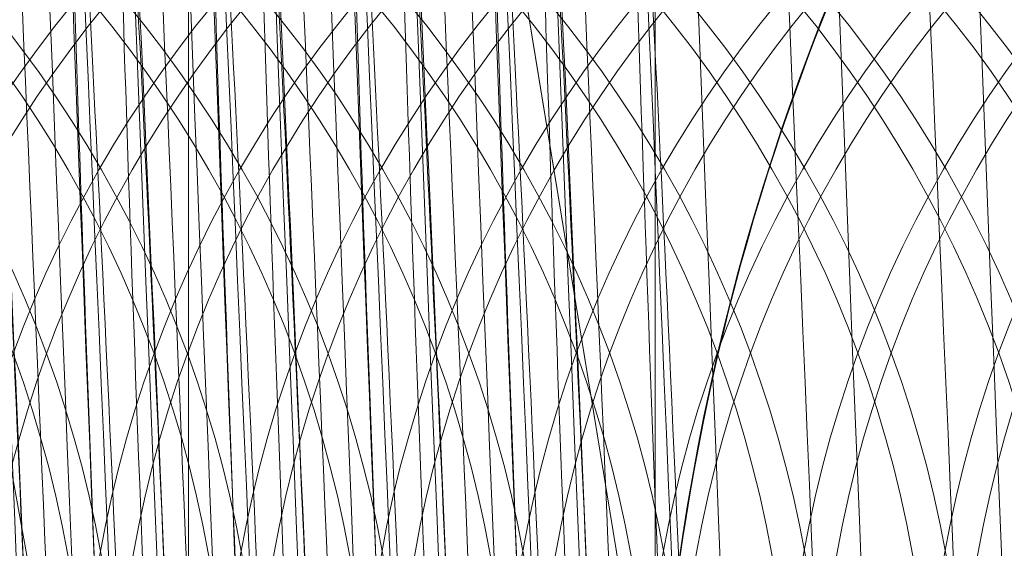
# Model space of a CAD drawing. Units: millimetres. Extents: x -581 to 2544, y 1738 to 2699.
# Drawn here: x 1333 to 1336, y 1955 to 1956 of the extents above; entities that cross this region are included whole.
import ezdxf

# ---------------------------------------------------------------- set-up
doc = ezdxf.new("R2010")
doc.units = ezdxf.units.MM
doc.header["$MEASUREMENT"] = 0
doc.layers.add('Level 8', color=18, linetype='Continuous', lineweight=0)
doc.layers.add('swings - Level 26', color=7, linetype='Continuous', lineweight=0)

# ---------------------------------------------------------------- blocks, each defined once
blk = doc.blocks.new('From Smart Solid_1')
at = {"layer": 'swings - Level 26', "color": 253, "linetype": 'Continuous', "lineweight": 13}
for p, q in [((10.00049972940246, -16.99997217513214), (10.00049972940246, 17.00002782486786)), ((10.00049972940246, 2.782486785690708e-05), (10.00049972940246, 17.00002782486786)), ((10.00049972940246, 6.000027824867857), (10.00049972940246, -5.999972175132143))]:
    blk.add_line(p, q, dxfattribs=at)
blk = doc.blocks.new('swings')
at = {"layer": 'swings - Level 26', "color": 253, "linetype": 'Continuous', "lineweight": 13}
blk.add_blockref('From Smart Solid_1', (1323.7475, 1954.0465), dxfattribs=at)
blk = doc.blocks.new('From Smart Solid_11')
at = {"layer": 'swings - Level 26', "color": 253, "linetype": 'Continuous', "lineweight": 13}
for p, q in [((2.045402149347638, -12.45117997446505), (-2.046370800783279, 12.45023562420556)), ((0.6814778326372561, -4.150708108241588), (-0.6824464840731252, 4.149763757981873))]:
    blk.add_line(p, q, dxfattribs=at)
blk = doc.blocks.new('From Smart Solid_14')
at = {"layer": 'swings - Level 26', "color": 253, "linetype": 'Continuous', "lineweight": 13}
for p, q in [((12.49961503474424, 7.000027824862627), (12.49961503474424, -6.999972175137373)), ((12.49961503474424, 6.500027824862627), (12.49961503474424, -6.499972175137373))]:
    blk.add_line(p, q, dxfattribs=at)
at = {"layer": 'swings - Level 26', "color": 253, "linetype": 'Continuous', "lineweight": 13, "extrusion": (0, 0, -1)}
blk.add_arc((-18.49961503474424, 2.782486262731254e-05), 6.000000000000001, 0, 359.999994270422, dxfattribs=at)
at = {"layer": 'swings - Level 26', "color": 253, "linetype": 'Continuous', "lineweight": 13}
blk.add_open_spline([(17.49961503474424, 5.916107607966978), (16.96204086287344, 5.825240988245923), (16.42436195455502, 5.655944649337471), (15.93255430348972, 5.423144936090921), (15.44142486725013, 5.190666259365798), (14.9829461474942, 4.8895166944626), (14.58612376765927, 4.548058838660381), (14.16719481018959, 4.187578707455259), (13.80655420205017, 3.774293281881683), (13.51710884797603, 3.342875727302044), (13.18899228967734, 2.853818842447026), (12.94448820365233, 2.33107659704865), (12.78069199007018, 1.814943582995511), (12.58760168718572, 1.206502900323585), (12.50191951552051, 0.5945205800819622), (12.49966196806758, 0.02375961375105362), (12.49963065288989, 0.0158424019650738), (12.49961503474424, 0.0079384296113858), (12.49961503474424, 2.782486262731254e-05)], degree=3, knots=[0, 0, 0, 0, 0.1764098497709441, 0.1764098497709441, 0.1764098497709441, 0.3523170903370414, 0.3523170903370414, 0.3523170903370414, 0.5378859856646627, 0.5378859856646627, 0.5378859856646627, 0.7483158054977563, 0.7483158054977563, 0.7483158054977563, 0.9965525029169888, 0.9965525029169888, 0.9965525029169888, 1, 1, 1, 1], dxfattribs=at)
blk = doc.blocks.new('From Smart Solid_15')
at = {"layer": 'swings - Level 26', "color": 252, "lineweight": 13, "extrusion": (0, 0, -1)}
for centre, major_axis, ratio in [((7.950850224342503, 0.3292438677947302), (-0.002684169634191043, 2.999998799205325), 0.999957067945811), ((7.950850224342503, 0.3292438677947302), (-0.00268416963266959, 2.999998799205323), 0.9999570679458122), ((8.034245895184768, 0.3293184838694287), (-0.002684169634191043, 2.999998799205325), 0.999957067945811)]:
    blk.add_ellipse(centre, major_axis=major_axis, ratio=ratio, dxfattribs=at)
blk = doc.blocks.new('From Smart Solid_17')
at = {"layer": 'swings - Level 26', "color": 252, "lineweight": 13, "extrusion": (0, 0, -1)}
for centre, ratio, start_param, end_param in [((2.955353773486195, 0.1232381464492391), 0.009258684628005212, 0.0003728754487699604, 3.141965529038562), ((3.038749444328687, 0.1233127625200723), 0.009258684628005205, 3.141965529038561, 6.283558182628355)]:
    blk.add_ellipse(centre, major_axis=(0.3290752956667083, -7.993228975187993), ratio=ratio, start_param=start_param, end_param=end_param, dxfattribs=at)
blk = doc.blocks.new('From Smart Solid_18')
at = {"layer": 'swings - Level 26', "color": 252, "lineweight": 13}
blk.add_ellipse((-0.1156699153666523, 0.0002119450371083076), major_axis=(-0.1234032358750114, 2.997460865695428), ratio=0.00925868462800558, dxfattribs=at)
at = {"layer": 'swings - Level 26', "color": 252, "lineweight": 13, "extrusion": (0, 0, -1)}
blk.add_ellipse((0.1159847258593345, 0.0004192119042727427), major_axis=(-0.1234032358750124, 2.997460865695427), ratio=0.009258684628005633, dxfattribs=at)
blk = doc.blocks.new('From Smart Solid_19')
at = {"layer": 'swings - Level 26', "color": 252, "lineweight": 13, "extrusion": (0, 0, -1)}
for centre, ratio, start_param, end_param in [((2.955738718826524, 0.1234231008131701), 0.009258684628005212, 0.0003728754487699604, 3.141965529038562), ((3.039134389669016, 0.1234977168840032), 0.009258684628005205, 3.141965529038561, 6.283558182628355)]:
    blk.add_ellipse(centre, major_axis=(0.3290752956667083, -7.993228975187993), ratio=ratio, start_param=start_param, end_param=end_param, dxfattribs=at)
blk = doc.blocks.new('From Smart Solid_20')
at = {"layer": 'swings - Level 26', "color": 252, "lineweight": 13, "extrusion": (0, 0, -1)}
for centre, major_axis, ratio, start_param, end_param in [((-0.04159795750274498, 0.0001207476170748123), (0.4524785315417198, -10.99068984088342), 0.00925868462800522, 0.0003728754487699604, 3.141965529038562), ((-0.04159795750274498, 0.0001207476170748123), (0.2056720597916949, -4.995768109492566), 0.009258684628005217, 0.0003728754487690722, 3.141965529038562), ((0.04179771333588178, 0.0001953636879079568), (0.2056720597916957, -4.995768109492568), 0.009258684628005212, 3.141965529038561, 6.283558182628355)]:
    blk.add_ellipse(centre, major_axis=major_axis, ratio=ratio, start_param=start_param, end_param=end_param, dxfattribs=at)
at = {"layer": 'swings - Level 26', "color": 252, "lineweight": 13, "extrusion": (0, 0, -0.9999999999999999)}
blk.add_ellipse((0.04179771333588178, 0.0001953636879079568), major_axis=(0.4524785315417212, -10.99068984088343), ratio=0.009258684628005217, start_param=3.141965529038561, end_param=6.283558182628355, dxfattribs=at)
blk = doc.blocks.new('From Smart Solid_21')
at = {"layer": 'swings - Level 26', "color": 252, "lineweight": 13, "extrusion": (0, 0, -1)}
for centre, major_axis, ratio in [((7.95073516968273, 0.3289288221585593), (-0.002684169634191043, 2.999998799205325), 0.999957067945811), ((7.95073516968273, 0.3289288221585593), (-0.00268416963266959, 2.999998799205323), 0.9999570679458122), ((8.034130840525222, 0.3290034382293925), (-0.002684169634191043, 2.999998799205325), 0.999957067945811)]:
    blk.add_ellipse(centre, major_axis=major_axis, ratio=ratio, dxfattribs=at)
blk = doc.blocks.new('From Smart Solid_22')
at = {"layer": 'swings - Level 26', "color": 252, "lineweight": 13, "extrusion": (0, 0, -1)}
for centre, major_axis, ratio, start_param, end_param in [((-0.0417130121622904, -0.000194298022734074), (0.4524785315417198, -10.99068984088342), 0.00925868462800522, 0.0003728754487699604, 3.141965529038562), ((-0.0417130121622904, -0.000194298022734074), (0.2056720597916949, -4.995768109492566), 0.009258684628005217, 0.0003728754487690722, 3.141965529038562), ((0.04168265867633636, -0.0001196819519009296), (0.2056720597916957, -4.995768109492568), 0.009258684628005212, 3.141965529038561, 6.283558182628355)]:
    blk.add_ellipse(centre, major_axis=major_axis, ratio=ratio, start_param=start_param, end_param=end_param, dxfattribs=at)
at = {"layer": 'swings - Level 26', "color": 252, "lineweight": 13, "extrusion": (0, 0, -0.9999999999999999)}
blk.add_ellipse((0.04168265867633636, -0.0001196819519009296), major_axis=(0.4524785315417212, -10.99068984088343), ratio=0.009258684628005217, start_param=3.141965529038561, end_param=6.283558182628355, dxfattribs=at)
blk = doc.blocks.new('From Smart Solid_23')
at = {"layer": 'swings - Level 26', "color": 252, "lineweight": 13, "extrusion": (0, 0, -1)}
for centre, major_axis, ratio in [((7.951620115023388, 0.3291137765186249), (-0.002684169634191043, 2.999998799205325), 0.999957067945811), ((7.951620115023388, 0.3291137765186249), (-0.00268416963266959, 2.999998799205323), 0.9999570679458122), ((8.035015785865653, 0.3291883925894581), (-0.002684169634191043, 2.999998799205325), 0.999957067945811)]:
    blk.add_ellipse(centre, major_axis=major_axis, ratio=ratio, dxfattribs=at)
blk = doc.blocks.new('From Smart Solid_24')
at = {"layer": 'swings - Level 26', "color": 252, "lineweight": 13, "extrusion": (0, 0, -1)}
for centre, major_axis, ratio, start_param, end_param in [((-0.04182806682570117, -9.343662441096967e-06), (0.4524785315417198, -10.99068984088342), 0.00925868462800522, 0.0003728754487699604, 3.141965529038562), ((-0.04182806682570117, -9.343662441096967e-06), (0.2056720597916949, -4.995768109492566), 0.009258684628005217, 0.0003728754487690722, 3.141965529038562), ((0.04156760401656356, 6.527241203002632e-05), (0.2056720597916957, -4.995768109492568), 0.009258684628005212, 3.141965529038561, 6.283558182628355)]:
    blk.add_ellipse(centre, major_axis=major_axis, ratio=ratio, start_param=start_param, end_param=end_param, dxfattribs=at)
at = {"layer": 'swings - Level 26', "color": 252, "lineweight": 13, "extrusion": (0, 0, -0.9999999999999999)}
blk.add_ellipse((0.04156760401656356, 6.527241203002632e-05), major_axis=(0.4524785315417212, -10.99068984088343), ratio=0.009258684628005217, start_param=3.141965529038561, end_param=6.283558182628355, dxfattribs=at)
blk = doc.blocks.new('From Smart Solid_26')
at = {"layer": 'swings - Level 26', "color": 252, "lineweight": 13, "extrusion": (0, 0, -1)}
for centre, major_axis, ratio, start_param, end_param in [((-0.04194312148524659, 0.0001756106973971328), (0.4524785315417198, -10.99068984088342), 0.00925868462800522, 0.0003728754487699604, 3.141965529038562), ((-0.04194312148524659, 0.0001756106973971328), (0.2056720597916949, -4.995768109492566), 0.009258684628005217, 0.0003728754487690722, 3.141965529038562), ((0.04145254935724552, 0.0002502267720956297), (0.2056720597916957, -4.995768109492568), 0.009258684628005212, 3.141965529038561, 6.283558182628355)]:
    blk.add_ellipse(centre, major_axis=major_axis, ratio=ratio, start_param=start_param, end_param=end_param, dxfattribs=at)
at = {"layer": 'swings - Level 26', "color": 252, "lineweight": 13, "extrusion": (0, 0, -0.9999999999999999)}
blk.add_ellipse((0.04145254935724552, 0.0002502267720956297), major_axis=(0.4524785315417212, -10.99068984088343), ratio=0.009258684628005217, start_param=3.141965529038561, end_param=6.283558182628355, dxfattribs=at)
blk = doc.blocks.new('From Smart Solid_27')
at = {"layer": 'swings - Level 26', "color": 252, "lineweight": 13, "extrusion": (0, 0, -1)}
for centre, major_axis, ratio in [((7.951505060363843, 0.3292987308789179), (-0.002684169634191043, 2.999998799205325), 0.999957067945811), ((7.951505060363843, 0.3292987308789179), (-0.00268416963266959, 2.999998799205323), 0.9999570679458122), ((8.03490073120247, 0.329373346953389), (-0.002684169634191043, 2.999998799205325), 0.999957067945811)]:
    blk.add_ellipse(centre, major_axis=major_axis, ratio=ratio, dxfattribs=at)
blk = doc.blocks.new('From Smart Solid_28')
at = {"layer": 'swings - Level 26', "color": 252, "lineweight": 13, "extrusion": (0, 0, -1)}
for centre, major_axis, ratio, start_param, end_param in [((-0.04155817614469015, -0.0001394349385464011), (0.4524785315417198, -10.99068984088342), 0.00925868462800522, 0.0003728754487699604, 3.141965529038562), ((-0.04155817614469015, -0.0001394349385464011), (0.2056720597916949, -4.995768109492566), 0.009258684628005217, 0.0003728754487690722, 3.141965529038562), ((0.04183749469757458, -6.481886771325662e-05), (0.2056720597916957, -4.995768109492568), 0.009258684628005212, 3.141965529038561, 6.283558182628355)]:
    blk.add_ellipse(centre, major_axis=major_axis, ratio=ratio, start_param=start_param, end_param=end_param, dxfattribs=at)
at = {"layer": 'swings - Level 26', "color": 252, "lineweight": 13, "extrusion": (0, 0, -0.9999999999999999)}
blk.add_ellipse((0.04183749469757458, -6.481886771325662e-05), major_axis=(0.4524785315417212, -10.99068984088343), ratio=0.009258684628005217, start_param=3.141965529038561, end_param=6.283558182628355, dxfattribs=at)
blk = doc.blocks.new('From Smart Solid_30')
at = {"layer": 'swings - Level 26', "color": 252, "lineweight": 13, "extrusion": (0, 0, -1)}
for centre, major_axis, ratio, start_param, end_param in [((-0.04167323080423557, 4.55194215192023e-05), (0.4524785315417198, -10.99068984088342), 0.00925868462800522, 0.0003728754487699604, 3.141965529038562), ((2.955659156106776, 0.1234434659209001), (0.3290752956667083, -7.993228975187993), 0.009258684628005212, 0.0003728754487699604, 3.141965529038562), ((3.039054826949041, 0.1235180819917332), (0.3290752956667083, -7.993228975187993), 0.009258684628005205, 3.141965529038561, 6.283558182628355)]:
    blk.add_ellipse(centre, major_axis=major_axis, ratio=ratio, start_param=start_param, end_param=end_param, dxfattribs=at)
at = {"layer": 'swings - Level 26', "color": 252, "lineweight": 13, "extrusion": (0, 0, -0.9999999999999999)}
blk.add_ellipse((0.04172244003825654, 0.0001201354962176993), major_axis=(0.4524785315417212, -10.99068984088343), ratio=0.009258684628005217, start_param=3.141965529038561, end_param=6.283558182628355, dxfattribs=at)
blk = doc.blocks.new('From Smart Solid_31')
at = {"layer": 'swings - Level 26', "color": 252, "lineweight": 13, "extrusion": (0, 0, -1)}
for centre, major_axis, ratio in [((7.95139000570407, 0.328983685242747), (-0.002684169634191043, 2.999998799205325), 0.999957067945811), ((7.95139000570407, 0.328983685242747), (-0.00268416963266959, 2.999998799205323), 0.9999570679458122), ((8.034785676542924, 0.3290583013135802), (-0.002684169634191043, 2.999998799205325), 0.999957067945811)]:
    blk.add_ellipse(centre, major_axis=major_axis, ratio=ratio, dxfattribs=at)
blk = doc.blocks.new('From Smart Solid_34')
at = {"layer": 'swings - Level 26', "color": 252, "lineweight": 13, "extrusion": (0, 0, -1)}
for centre, ratio, start_param, end_param in [((2.955929046787332, 0.1233133746450221), 0.009258684628005212, 0.0003728754487699604, 3.141965529038562), ((3.039324717629825, 0.1233879907158553), 0.009258684628005205, 3.141965529038561, 6.283558182628355)]:
    blk.add_ellipse(centre, major_axis=(0.3290752956667083, -7.993228975187993), ratio=ratio, start_param=start_param, end_param=end_param, dxfattribs=at)
blk = doc.blocks.new('From Smart Solid_35')
at = {"layer": 'swings - Level 26', "color": 252, "lineweight": 13, "extrusion": (0, 0, -1)}
for centre, major_axis, ratio in [((7.951274951044752, 0.3286686396029381), (-0.002684169634191043, 2.999998799205325), 0.999957067945811), ((7.951274951044752, 0.3286686396029381), (-0.00268416963266959, 2.999998799205323), 0.9999570679458122), ((8.034670621883379, 0.3287432556737713), (-0.002684169634191043, 2.999998799205325), 0.999957067945811)]:
    blk.add_ellipse(centre, major_axis=major_axis, ratio=ratio, dxfattribs=at)
blk = doc.blocks.new('From Smart Solid_36')
at = {"layer": 'swings - Level 26', "color": 252, "lineweight": 13, "extrusion": (0, 0, -1)}
for centre, ratio, start_param, end_param in [((2.955813992128014, 0.1234983290048604), 0.009258684628005212, 0.0003728754487699604, 3.141965529038562), ((3.039209662966641, 0.1235729450756935), 0.009258684628005205, 3.141965529038561, 6.283558182628355)]:
    blk.add_ellipse(centre, major_axis=(0.3290752956667083, -7.993228975187993), ratio=ratio, start_param=start_param, end_param=end_param, dxfattribs=at)
blk = doc.blocks.new('From Smart Solid_38')
at = {"layer": 'swings - Level 26', "color": 252, "lineweight": 13, "extrusion": (0, 0, -1)}
for centre, ratio, start_param, end_param in [((2.955698937468469, 0.1231832833650515), 0.009258684628005212, 0.0003728754487699604, 3.141965529038562), ((3.039094608307096, 0.12325789943975), 0.009258684628005205, 3.141965529038561, 6.283558182628355)]:
    blk.add_ellipse(centre, major_axis=(0.3290752956667083, -7.993228975187993), ratio=ratio, start_param=start_param, end_param=end_param, dxfattribs=at)
blk = doc.blocks.new('From Smart Solid_39')
at = {"layer": 'swings - Level 26', "color": 252, "lineweight": 13, "extrusion": (0, 0, -1)}
for centre, major_axis, ratio in [((7.951159896385207, 0.3293535939628782), (-0.002684169634191043, 2.999998799205325), 0.999957067945811), ((7.951159896385207, 0.3293535939628782), (-0.00268416963266959, 2.999998799205323), 0.9999570679458122), ((8.034555567223833, 0.3294282100375767), (-0.002684169634191043, 2.999998799205325), 0.999957067945811)]:
    blk.add_ellipse(centre, major_axis=major_axis, ratio=ratio, dxfattribs=at)
blk = doc.blocks.new('From Smart Solid_40')
at = {"layer": 'swings - Level 26', "color": 252, "lineweight": 13, "extrusion": (0, 0, -1)}
for centre, ratio, start_param, end_param in [((2.955583882808924, 0.1233682377289824), 0.009258684628005212, 0.0003728754487699604, 3.141965529038562), ((3.03897955364755, 0.1234428537998156), 0.009258684628005205, 3.141965529038561, 6.283558182628355)]:
    blk.add_ellipse(centre, major_axis=(0.3290752956667083, -7.993228975187993), ratio=ratio, start_param=start_param, end_param=end_param, dxfattribs=at)
blk = doc.blocks.new('From Smart Solid_42')
at = {"layer": 'swings - Level 26', "color": 252, "lineweight": 13, "extrusion": (0, 0, -1)}
for centre, ratio, start_param, end_param in [((2.95546882814574, 0.123553192089048), 0.009258684628005212, 0.0003728754487699604, 3.141965529038562), ((3.038864498988005, 0.1236278081598812), 0.009258684628005205, 3.141965529038561, 6.283558182628355)]:
    blk.add_ellipse(centre, major_axis=(0.3290752956667083, -7.993228975187993), ratio=ratio, start_param=start_param, end_param=end_param, dxfattribs=at)
blk = doc.blocks.new('From Smart Solid_43')
at = {"layer": 'swings - Level 26', "color": 252, "lineweight": 13, "extrusion": (0, 0, -1)}
for centre, major_axis, ratio in [((7.951044841721796, 0.3290385483269347), (-0.002684169634191043, 2.999998799205325), 0.999957067945811), ((7.951044841721796, 0.3290385483269347), (-0.00268416963266959, 2.999998799205323), 0.9999570679458122), ((8.034440512564288, 0.3291131643977678), (-0.002684169634191043, 2.999998799205325), 0.999957067945811)]:
    blk.add_ellipse(centre, major_axis=major_axis, ratio=ratio, dxfattribs=at)
blk = doc.blocks.new('From Smart Solid_44')
at = {"layer": 'swings - Level 26', "color": 252, "lineweight": 13}
blk.add_ellipse((-0.1157849700264251, -0.0001031005990625999), major_axis=(-0.1234032358750114, 2.997460865695428), ratio=0.00925868462800558, dxfattribs=at)
at = {"layer": 'swings - Level 26', "color": 252, "lineweight": 13, "extrusion": (0, 0, -1)}
blk.add_ellipse((0.1158696711995617, 0.0001041662681018352), major_axis=(-0.1234032358750124, 2.997460865695427), ratio=0.009258684628005633, dxfattribs=at)
blk = doc.blocks.new('From Smart Solid_46')
at = {"layer": 'swings - Level 26', "color": 252, "lineweight": 13}
blk.add_ellipse((-0.1160150793452885, 0.0002668081210686069), major_axis=(-0.1234032358750114, 2.997460865695428), ratio=0.00925868462800558, dxfattribs=at)
at = {"layer": 'swings - Level 26', "color": 252, "lineweight": 13, "extrusion": (0, 0, -1)}
blk.add_ellipse((0.1156395618770603, 0.0004740749882330419), major_axis=(-0.1234032358750124, 2.997460865695427), ratio=0.009258684628005633, dxfattribs=at)
blk = doc.blocks.new('From Smart Solid_48')
at = {"layer": 'swings - Level 26', "color": 252, "lineweight": 13, "extrusion": (0, 0, -1)}
for centre, ratio, start_param, end_param in [((2.955544101447003, 0.1231284202810912), 0.009258684628005212, 0.0003728754487699604, 3.141965529038562), ((3.038939772289496, 0.1232030363555623), 0.009258684628005205, 3.141965529038561, 6.283558182628355)]:
    blk.add_ellipse(centre, major_axis=(0.3290752956667083, -7.993228975187993), ratio=ratio, start_param=start_param, end_param=end_param, dxfattribs=at)
blk = doc.blocks.new('From Smart Solid_53')
at = {"layer": 'swings - Level 26', "color": 252, "lineweight": 13, "extrusion": (0, 0, -1)}
for centre, major_axis, ratio in [((7.950965279005686, 0.3290589134346646), (-0.002684169634191043, 2.999998799205325), 0.999957067945811), ((7.950965279005686, 0.3290589134346646), (-0.00268416963266959, 2.999998799205323), 0.9999570679458122), ((8.034360949844313, 0.3291335295054978), (-0.002684169634191043, 2.999998799205325), 0.999957067945811)]:
    blk.add_ellipse(centre, major_axis=major_axis, ratio=ratio, dxfattribs=at)
blk = doc.blocks.new('From Smart Solid_54')
at = {"layer": 'swings - Level 26', "color": 252, "lineweight": 13}
blk.add_ellipse((-0.1159000246857431, -0.0004181462388714863), major_axis=(-0.1234032358750114, 2.997460865695428), ratio=0.00925868462800558, dxfattribs=at)
at = {"layer": 'swings - Level 26', "color": 252, "lineweight": 13, "extrusion": (0, 0, -1)}
blk.add_ellipse((0.1157546165402437, -0.0002108793717070512), major_axis=(-0.1234032358750124, 2.997460865695427), ratio=0.009258684628005633, dxfattribs=at)
blk = doc.blocks.new('From Smart Solid_55')
at = {"layer": 'swings - Level 26', "color": 252, "lineweight": 13}
blk.add_ellipse((-0.116130134004834, -4.823751874027948e-05), major_axis=(-0.1234032358750114, 2.997460865695428), ratio=0.00925868462800558, dxfattribs=at)
at = {"layer": 'swings - Level 26', "color": 252, "lineweight": 13, "extrusion": (0, 0, -1)}
blk.add_ellipse((0.1155245072172875, 0.0001590293520621344), major_axis=(-0.1234032358750124, 2.997460865695427), ratio=0.009258684628005633, dxfattribs=at)
blk = doc.blocks.new('From Smart Solid_56')
at = {"layer": 'swings - Level 26', "color": 252, "lineweight": 13, "extrusion": (0, 0, -1)}
blk.add_ellipse((0.115409452557742, -0.0001560162877467519), major_axis=(-0.1234032358750124, 2.997460865695427), ratio=0.009258684628005633, dxfattribs=at)
blk = doc.blocks.new('From Smart Solid_57')
at = {"layer": 'swings - Level 26', "color": 252, "lineweight": 13, "extrusion": (0, 0, -1)}
for centre, major_axis, ratio in [((7.950929787062478, 0.3287235026868984), (-0.002684169634191043, 2.999998799205325), 0.999957067945811), ((7.950929787062478, 0.3287235026868984), (-0.00268416963266959, 2.999998799205323), 0.9999570679458122), ((8.034325457904743, 0.3287981187577316), (-0.002684169634191043, 2.999998799205325), 0.999957067945811)]:
    blk.add_ellipse(centre, major_axis=major_axis, ratio=ratio, dxfattribs=at)
blk = doc.blocks.new('From Smart Solid_58')
at = {"layer": 'swings - Level 26', "color": 252, "lineweight": 13, "extrusion": (0, 0, -1)}
for centre, major_axis, ratio in [((7.950814732402705, 0.3294084570470659), (-0.002684169634191043, 2.999998799205325), 0.999957067945811), ((7.950814732402705, 0.3294084570470659), (-0.00268416963266959, 2.999998799205323), 0.9999570679458122), ((8.034210403245197, 0.329483073121537), (-0.002684169634191043, 2.999998799205325), 0.999957067945811)]:
    blk.add_ellipse(centre, major_axis=major_axis, ratio=ratio, dxfattribs=at)
blk = doc.blocks.new('From Smart Solid_60')
at = {"layer": 'swings - Level 26', "color": 252, "lineweight": 13, "extrusion": (0, 0, -1)}
for centre, major_axis, ratio in [((7.951199677743261, 0.329093411407257), (-0.002684169634191043, 2.999998799205325), 0.999957067945811), ((7.951199677743261, 0.329093411407257), (-0.00268416963266959, 2.999998799205323), 0.9999570679458122), ((8.034595348582116, 0.3291680274817281), (-0.002684169634191043, 2.999998799205325), 0.999957067945811)]:
    blk.add_ellipse(centre, major_axis=major_axis, ratio=ratio, dxfattribs=at)
blk = doc.blocks.new('From Smart Solid_62')
at = {"layer": 'swings - Level 26', "color": 252, "lineweight": 13, "extrusion": (0, 0, -1)}
for centre, major_axis, ratio in [((7.951584623083818, 0.3287783657710861), (-0.002684169634191043, 2.999998799205325), 0.999957067945811), ((7.951584623083818, 0.3287783657710861), (-0.00268416963266959, 2.999998799205323), 0.9999570679458122), ((8.034980293922445, 0.3288529818419192), (-0.002684169634191043, 2.999998799205325), 0.999957067945811)]:
    blk.add_ellipse(centre, major_axis=major_axis, ratio=ratio, dxfattribs=at)
blk = doc.blocks.new('From Smart Solid_64')
at = {"layer": 'swings - Level 26', "color": 252, "lineweight": 13, "extrusion": (0, 0, -1)}
for centre, major_axis, ratio in [((7.951469568424045, 0.3289633201313791), (-0.002684169634191043, 2.999998799205325), 0.999957067945811), ((7.951469568424045, 0.3289633201313791), (-0.00268416963266959, 2.999998799205323), 0.9999570679458122), ((8.034865239262672, 0.3290379362022122), (-0.002684169634191043, 2.999998799205325), 0.999957067945811)]:
    blk.add_ellipse(centre, major_axis=major_axis, ratio=ratio, dxfattribs=at)
blk = doc.blocks.new('From Smart Solid_67')
at = {"layer": 'swings - Level 26', "color": 252, "lineweight": 13, "extrusion": (0, 0, -1)}
for centre, major_axis, ratio in [((7.951354513760862, 0.3291482744950827), (-0.002684169634191043, 2.999998799205325), 0.999957067945811), ((7.951354513760862, 0.3291482744950827), (-0.00268416963266959, 2.999998799205323), 0.9999570679458122), ((8.034750184603354, 0.3292228905659158), (-0.002684169634191043, 2.999998799205325), 0.999957067945811)]:
    blk.add_ellipse(centre, major_axis=major_axis, ratio=ratio, dxfattribs=at)
blk = doc.blocks.new('From Smart Solid_74')
at = {"layer": 'swings - Level 26', "color": 252, "lineweight": 13, "extrusion": (0, 0, -1)}
for centre, major_axis, ratio in [((7.95154913114402, 0.328942955022967), (-0.002684169634191043, 2.999998799205325), 0.999957067945811), ((7.95154913114402, 0.328942955022967), (-0.00268416963266959, 2.999998799205323), 0.9999570679458122), ((8.034944801982647, 0.3290175710938001), (-0.002684169634191043, 2.999998799205325), 0.999957067945811)]:
    blk.add_ellipse(centre, major_axis=major_axis, ratio=ratio, dxfattribs=at)
blk = doc.blocks.new('From Smart Solid_77')
at = {"layer": 'swings - Level 26', "color": 252, "lineweight": 13, "extrusion": (0, 0, -1)}
for centre, major_axis, ratio in [((7.951239459101544, 0.3288332288550464), (-0.002684169634191043, 2.999998799205325), 0.999957067945811), ((7.951239459101544, 0.3288332288550464), (-0.00268416963266959, 2.999998799205323), 0.9999570679458122), ((8.034635129943808, 0.3289078449258795), (-0.002684169634191043, 2.999998799205325), 0.999957067945811)]:
    blk.add_ellipse(centre, major_axis=major_axis, ratio=ratio, dxfattribs=at)
blk = doc.blocks.new('From Smart Solid_78')
at = {"layer": 'swings - Level 26', "color": 252, "lineweight": 13, "extrusion": (0, 0, -1)}
for centre, major_axis, ratio in [((7.951009349782225, 0.329203137575405), (-0.002684169634191043, 2.999998799205325), 0.999957067945811), ((7.951009349782225, 0.329203137575405), (-0.00268416963266959, 2.999998799205323), 0.9999570679458122), ((8.034405020624718, 0.3292777536498761), (-0.002684169634191043, 2.999998799205325), 0.999957067945811)]:
    blk.add_ellipse(centre, major_axis=major_axis, ratio=ratio, dxfattribs=at)
blk = doc.blocks.new('From Smart Solid_80')
at = {"layer": 'swings - Level 26', "color": 252, "lineweight": 13, "extrusion": (0, 0, -1)}
for centre, major_axis, ratio in [((7.951434076480837, 0.3286279093831581), (-0.002684169634191043, 2.999998799205325), 0.999957067945811), ((7.951434076480837, 0.3286279093831581), (-0.00268416963266959, 2.999998799205323), 0.9999570679458122), ((8.034829747323101, 0.3287025254539913), (-0.002684169634191043, 2.999998799205325), 0.999957067945811)]:
    blk.add_ellipse(centre, major_axis=major_axis, ratio=ratio, dxfattribs=at)
blk = doc.blocks.new('From Smart Solid_81')
at = {"layer": 'swings - Level 26', "color": 252, "lineweight": 13, "extrusion": (0, 0, -1)}
for centre, major_axis, ratio in [((7.951319021821291, 0.3293128637433256), (-0.002684169634191043, 2.999998799205325), 0.999957067945811), ((7.951319021821291, 0.3293128637433256), (-0.00268416963266959, 2.999998799205323), 0.9999570679458122), ((8.034714692663783, 0.3293874798177967), (-0.002684169634191043, 2.999998799205325), 0.999957067945811)]:
    blk.add_ellipse(centre, major_axis=major_axis, ratio=ratio, dxfattribs=at)
blk = doc.blocks.new('From Smart Solid_82')
at = {"layer": 'swings - Level 26', "color": 252, "lineweight": 13, "extrusion": (0, 0, -1)}
for centre, major_axis, ratio in [((7.951124404441771, 0.3290181832153394), (-0.002684169634191043, 2.999998799205325), 0.999957067945811), ((7.951124404441771, 0.3290181832153394), (-0.00268416963266959, 2.999998799205323), 0.9999570679458122), ((8.034520075284036, 0.3290927992861725), (-0.002684169634191043, 2.999998799205325), 0.999957067945811)]:
    blk.add_ellipse(centre, major_axis=major_axis, ratio=ratio, dxfattribs=at)
blk = doc.blocks.new('From Smart Solid_83')
at = {"layer": 'swings - Level 26', "color": 252, "lineweight": 13, "extrusion": (0, 0, -1)}
for centre, major_axis, ratio in [((7.95089429512268, 0.3288880919392341), (-0.002684169634191043, 2.999998799205325), 0.999957067945811), ((7.95089429512268, 0.3288880919392341), (-0.00268416963266959, 2.999998799205323), 0.9999570679458122), ((8.034289965961307, 0.3289627080100672), (-0.002684169634191043, 2.999998799205325), 0.999957067945811)]:
    blk.add_ellipse(centre, major_axis=major_axis, ratio=ratio, dxfattribs=at)
blk = doc.blocks.new('From Smart Solid_84')
at = {"layer": 'swings - Level 26', "color": 252, "lineweight": 13, "extrusion": (0, 0, -1)}
for centre, major_axis, ratio in [((7.950779240463135, 0.3290730462992997), (-0.002684169634191043, 2.999998799205325), 0.999957067945811), ((7.950779240463135, 0.3290730462992997), (-0.00268416963266959, 2.999998799205323), 0.9999570679458122), ((8.034174911301761, 0.3291476623701328), (-0.002684169634191043, 2.999998799205325), 0.999957067945811)]:
    blk.add_ellipse(centre, major_axis=major_axis, ratio=ratio, dxfattribs=at)
blk = doc.blocks.new('From Smart Solid_85')
at = {"layer": 'swings - Level 26', "color": 252, "lineweight": 13, "extrusion": (0, 0, -1)}
for centre, major_axis, ratio in [((7.951164185803691, 0.3292580006591379), (-0.002684169634191043, 2.999998799205325), 0.999957067945811), ((7.951164185803691, 0.3292580006591379), (-0.00268416963266959, 2.999998799205323), 0.9999570679458122), ((8.034559856642318, 0.3293326167338364), (-0.002684169634191043, 2.999998799205325), 0.999957067945811)]:
    blk.add_ellipse(centre, major_axis=major_axis, ratio=ratio, dxfattribs=at)
blk = doc.blocks.new('From Smart Solid_157')
at = {"layer": 'swings - Level 26', "color": 7, "linetype": 'Continuous', "lineweight": 13, "extrusion": (0, 0, -1)}
blk.add_arc((0.0004851336479987367, 124.8745442163315), 249.7499999999999, 179.9999999999997, 359.9999999999997, dxfattribs=at)
at = {"layer": 'swings - Level 26', "color": 7, "linetype": 'Continuous', "lineweight": 13}
blk.add_arc((-0.0004851336479987367, 124.8745442163315), 242.9999999999999, 180, 5.088887490341627e-14, dxfattribs=at)
blk = doc.blocks.new('swings_1')
at = {"layer": 'swings - Level 26', "color": 253, "linetype": 'Continuous', "lineweight": 13}
for name, p in [('From Smart Solid_11', (1334.962, 1954.047)), ('From Smart Solid_14', (1322.4155, 1954.0465))]:
    blk.add_blockref(name, p, dxfattribs=at)
at = {"layer": 'swings - Level 26', "color": 7, "linetype": 'Continuous', "lineweight": 13}
blk.add_blockref('From Smart Solid_157', (1572.4155, 1873.5765), dxfattribs=at)
at = {"layer": 'swings - Level 26', "color": 252, "lineweight": 13}
for name, p in [('From Smart Solid_19', (1330.1125, 1954.0535)), ('From Smart Solid_17', (1330.465, 1954.054)), ('From Smart Solid_42', (1330.817, 1954.054)), ('From Smart Solid_40', (1331.169, 1954.0545)), ('From Smart Solid_38', (1331.521, 1954.055)), ('From Smart Solid_36', (1331.873, 1954.055)), ('From Smart Solid_34', (1332.225, 1954.0555)), ('From Smart Solid_48', (1332.5775, 1954.056)), ('From Smart Solid_30', (1332.9295, 1954.056)), ('From Smart Solid_28', (1333.2815, 1954.0565)), ('From Smart Solid_26', (1333.634, 1954.0565)), ('From Smart Solid_24', (1333.986, 1954.057)), ('From Smart Solid_22', (1334.338, 1954.0575)), ('From Smart Solid_20', (1334.69, 1954.0575)), ('From Smart Solid_27', (1329.232, 1954.0525)), ('From Smart Solid_23', (1329.584, 1954.053)), ('From Smart Solid_21', (1329.937, 1954.0535)), ('From Smart Solid_15', (1330.289, 1954.0535)), ('From Smart Solid_53', (1330.641, 1954.054)), ('From Smart Solid_56', (1333.106, 1954.0565)), ('From Smart Solid_55', (1333.458, 1954.0565)), ('From Smart Solid_46', (1333.81, 1954.0565)), ('From Smart Solid_54', (1334.162, 1954.0575)), ('From Smart Solid_44', (1334.514, 1954.0575)), ('From Smart Solid_18', (1334.866, 1954.0575)), ('From Smart Solid_81', (1322.542, 1954.0465)), ('From Smart Solid_80', (1322.894, 1954.0475)), ('From Smart Solid_74', (1323.246, 1954.0475)), ('From Smart Solid_85', (1323.5985, 1954.0475)), ('From Smart Solid_84', (1323.951, 1954.048)), ('From Smart Solid_83', (1324.303, 1954.0485)), ('From Smart Solid_78', (1324.655, 1954.0485)), ('From Smart Solid_82', (1325.007, 1954.049)), ('From Smart Solid_77', (1325.359, 1954.0495)), ('From Smart Solid_67', (1325.711, 1954.0495)), ('From Smart Solid_64', (1326.063, 1954.05)), ('From Smart Solid_62', (1326.415, 1954.0505)), ('From Smart Solid_60', (1326.7675, 1954.0505)), ('From Smart Solid_58', (1327.12, 1954.0505)), ('From Smart Solid_57', (1327.472, 1954.0515)), ('From Smart Solid_43', (1327.824, 1954.0515)), ('From Smart Solid_39', (1328.176, 1954.0515)), ('From Smart Solid_35', (1328.528, 1954.0525)), ('From Smart Solid_31', (1328.88, 1954.0525))]:
    blk.add_blockref(name, p, dxfattribs=at)

msp = doc.modelspace()

# ---------------------------------------------------------------- block references
at = {"layer": 'Level 8', "color": 7, "linetype": 'Continuous', "lineweight": 0}
for name in ['swings', 'swings_1']:
    msp.add_blockref(name, (0, 0), dxfattribs=at)

doc.saveas('drawing.dxf')
